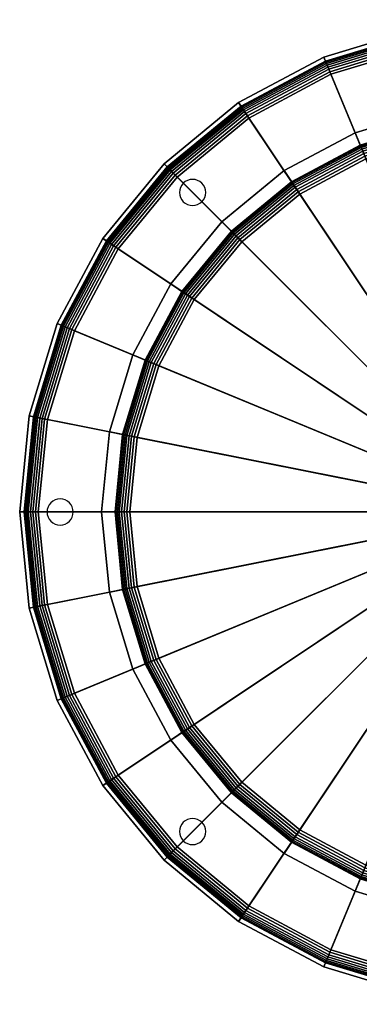
# Model space of a CAD drawing. Extents: x -301 to 301, y -301 to 301.
# Drawn here: x -301 to -94, y -301 to 301 of the extents above; entities that cross this region are included whole.
import ezdxf

# ---------------------------------------------------------------- set-up
doc = ezdxf.new("R2010")
doc.units = 0
doc.header["$LTSCALE"] = 50
doc.header["$MEASUREMENT"] = 0
doc.layers.get('0').update_dxf_attribs({"linetype": 'CONTINUOUS'})
doc.layers.add('ENSTO_SAGA_201', color=7, linetype='CONTINUOUS')

# ---------------------------------------------------------------- blocks, each defined once
blk = doc.blocks.new('QMODEL_e23b5936_3cf6_43bd_9696_637df49981f9')
at = {"color": 250, "invisible_edges": 14}
for points in [[(-202.027183, 199.819988, 106.9), (-202.766463, 198.436894, 106.9), (-195.375426, 195.375426, 106.9)], [(-201.032281, 201.032281, 106.9), (-202.027183, 199.819988, 106.9), (-195.375426, 195.375426, 106.9)], [(-199.819988, 202.027183, 106.9), (-201.032281, 201.032281, 106.9), (-195.375426, 195.375426, 106.9)], [(-198.436894, 202.766463, 106.9), (-199.819988, 202.027183, 106.9), (-195.375426, 195.375426, 106.9)], [(-196.936149, 203.221709, 106.9), (-198.436894, 202.766463, 106.9), (-195.375426, 195.375426, 106.9)], [(-195.375426, 203.375426, 106.9), (-196.936149, 203.221709, 106.9), (-195.375426, 195.375426, 106.9)], [(-193.814704, 203.221709, 106.9), (-195.375426, 203.375426, 106.9), (-195.375426, 195.375426, 106.9)], [(-192.313959, 202.766463, 106.9), (-193.814704, 203.221709, 106.9), (-195.375426, 195.375426, 106.9)], [(-190.930864, 202.027183, 106.9), (-192.313959, 202.766463, 106.9), (-195.375426, 195.375426, 106.9)], [(-189.718572, 201.032281, 106.9), (-190.930864, 202.027183, 106.9), (-195.375426, 195.375426, 106.9)], [(-188.723669, 199.819988, 106.9), (-189.718572, 201.032281, 106.9), (-195.375426, 195.375426, 106.9)], [(-187.98439, 198.436894, 106.9), (-188.723669, 199.819988, 106.9), (-195.375426, 195.375426, 106.9)], [(-203.221709, 196.936149, 106.9), (-203.375426, 195.375426, 106.9), (-195.375426, 195.375426, 106.9)], [(-203.375426, 195.375426, 106.9), (-203.221709, 193.814704, 106.9), (-195.375426, 195.375426, 106.9)], [(-202.766463, 198.436894, 106.9), (-203.221709, 196.936149, 106.9), (-195.375426, 195.375426, 106.9)], [(-203.221709, 193.814704, 106.9), (-202.766463, 192.313959, 106.9), (-195.375426, 195.375426, 106.9)], [(-202.766463, 192.313959, 106.9), (-202.027183, 190.930864, 106.9), (-195.375426, 195.375426, 106.9)], [(-202.027183, 190.930864, 106.9), (-201.032281, 189.718572, 106.9), (-195.375426, 195.375426, 106.9)], [(-201.032281, 189.718572, 106.9), (-199.819988, 188.723669, 106.9), (-195.375426, 195.375426, 106.9)], [(-199.819988, 188.723669, 106.9), (-198.436894, 187.98439, 106.9), (-195.375426, 195.375426, 106.9)], [(-198.436894, 187.98439, 106.9), (-196.936149, 187.529144, 106.9), (-195.375426, 195.375426, 106.9)], [(-196.936149, 187.529144, 106.9), (-195.375426, 187.375426, 106.9), (-195.375426, 195.375426, 106.9)], [(-187.529144, 196.936149, 106.9), (-187.98439, 198.436894, 106.9), (-195.375426, 195.375426, 106.9)], [(-187.375426, 195.375426, 106.9), (-187.529144, 196.936149, 106.9), (-195.375426, 195.375426, 106.9)], [(-195.375426, 187.375426, 106.9), (-193.814704, 187.529144, 106.9), (-195.375426, 195.375426, 106.9)], [(-193.814704, 187.529144, 106.9), (-192.313959, 187.98439, 106.9), (-195.375426, 195.375426, 106.9)], [(-192.313959, 187.98439, 106.9), (-190.930864, 188.723669, 106.9), (-195.375426, 195.375426, 106.9)], [(-190.930864, 188.723669, 106.9), (-189.718572, 189.718572, 106.9), (-195.375426, 195.375426, 106.9)], [(-189.718572, 189.718572, 106.9), (-188.723669, 190.930864, 106.9), (-195.375426, 195.375426, 106.9)], [(-188.723669, 190.930864, 106.9), (-187.98439, 192.313959, 106.9), (-195.375426, 195.375426, 106.9)], [(-187.98439, 192.313959, 106.9), (-187.529144, 193.814704, 106.9), (-195.375426, 195.375426, 106.9)], [(-187.529144, 193.814704, 106.9), (-187.375426, 195.375426, 106.9), (-195.375426, 195.375426, 106.9)], [(-280.747139, 6.651757, 106.9), (-281.959432, 5.656854, 106.9), (-276.302578, 0, 106.9)], [(-279.364045, 7.391036, 106.9), (-280.747139, 6.651757, 106.9), (-276.302578, 0, 106.9)], [(-277.8633, 7.846282, 106.9), (-279.364045, 7.391036, 106.9), (-276.302578, 0, 106.9)], [(-276.302578, 8, 106.9), (-277.8633, 7.846282, 106.9), (-276.302578, 0, 106.9)], [(-274.741855, 7.846282, 106.9), (-276.302578, 8, 106.9), (-276.302578, 0, 106.9)], [(-273.24111, 7.391036, 106.9), (-274.741855, 7.846282, 106.9), (-276.302578, 0, 106.9)], [(-271.858016, 6.651757, 106.9), (-273.24111, 7.391036, 106.9), (-276.302578, 0, 106.9)], [(-270.645723, 5.656854, 106.9), (-271.858016, 6.651757, 106.9), (-276.302578, 0, 106.9)], [(-284.14886, 1.560723, 106.9), (-284.302578, 0, 106.9), (-276.302578, 0, 106.9)], [(-284.302578, 0, 106.9), (-284.14886, -1.560723, 106.9), (-276.302578, 0, 106.9)], [(-283.693614, 3.061467, 106.9), (-284.14886, 1.560723, 106.9), (-276.302578, 0, 106.9)], [(-284.14886, -1.560723, 106.9), (-283.693614, -3.061467, 106.9), (-276.302578, 0, 106.9)], [(-282.954335, 4.444562, 106.9), (-283.693614, 3.061467, 106.9), (-276.302578, 0, 106.9)], [(-283.693614, -3.061467, 106.9), (-282.954335, -4.444562, 106.9), (-276.302578, 0, 106.9)], [(-281.959432, 5.656854, 106.9), (-282.954335, 4.444562, 106.9), (-276.302578, 0, 106.9)], [(-282.954335, -4.444562, 106.9), (-281.959432, -5.656854, 106.9), (-276.302578, 0, 106.9)], [(-281.959432, -5.656854, 106.9), (-280.747139, -6.651757, 106.9), (-276.302578, 0, 106.9)], [(-280.747139, -6.651757, 106.9), (-279.364045, -7.391036, 106.9), (-276.302578, 0, 106.9)], [(-279.364045, -7.391036, 106.9), (-277.8633, -7.846282, 106.9), (-276.302578, 0, 106.9)], [(-277.8633, -7.846282, 106.9), (-276.302578, -8, 106.9), (-276.302578, 0, 106.9)], [(-269.650821, 4.444562, 106.9), (-270.645723, 5.656854, 106.9), (-276.302578, 0, 106.9)], [(-268.911541, 3.061467, 106.9), (-269.650821, 4.444562, 106.9), (-276.302578, 0, 106.9)], [(-268.456295, 1.560723, 106.9), (-268.911541, 3.061467, 106.9), (-276.302578, 0, 106.9)], [(-268.302578, 0, 106.9), (-268.456295, 1.560723, 106.9), (-276.302578, 0, 106.9)], [(-276.302578, -8, 106.9), (-274.741855, -7.846282, 106.9), (-276.302578, 0, 106.9)], [(-274.741855, -7.846282, 106.9), (-273.24111, -7.391036, 106.9), (-276.302578, 0, 106.9)], [(-273.24111, -7.391036, 106.9), (-271.858016, -6.651757, 106.9), (-276.302578, 0, 106.9)], [(-271.858016, -6.651757, 106.9), (-270.645723, -5.656854, 106.9), (-276.302578, 0, 106.9)], [(-270.645723, -5.656854, 106.9), (-269.650821, -4.444562, 106.9), (-276.302578, 0, 106.9)], [(-269.650821, -4.444562, 106.9), (-268.911541, -3.061467, 106.9), (-276.302578, 0, 106.9)], [(-268.911541, -3.061467, 106.9), (-268.456295, -1.560723, 106.9), (-276.302578, 0, 106.9)], [(-268.456295, -1.560723, 106.9), (-268.302578, 0, 106.9), (-276.302578, 0, 106.9)], [(-202.766463, -192.313959, 106.9), (-203.221709, -193.814704, 106.9), (-195.375426, -195.375426, 106.9)], [(-202.027183, -190.930864, 106.9), (-202.766463, -192.313959, 106.9), (-195.375426, -195.375426, 106.9)], [(-201.032281, -189.718572, 106.9), (-202.027183, -190.930864, 106.9), (-195.375426, -195.375426, 106.9)], [(-199.819988, -188.723669, 106.9), (-201.032281, -189.718572, 106.9), (-195.375426, -195.375426, 106.9)], [(-198.436894, -187.98439, 106.9), (-199.819988, -188.723669, 106.9), (-195.375426, -195.375426, 106.9)], [(-196.936149, -187.529144, 106.9), (-198.436894, -187.98439, 106.9), (-195.375426, -195.375426, 106.9)], [(-195.375426, -187.375426, 106.9), (-196.936149, -187.529144, 106.9), (-195.375426, -195.375426, 106.9)], [(-193.814704, -187.529144, 106.9), (-195.375426, -187.375426, 106.9), (-195.375426, -195.375426, 106.9)], [(-192.313959, -187.98439, 106.9), (-193.814704, -187.529144, 106.9), (-195.375426, -195.375426, 106.9)], [(-190.930864, -188.723669, 106.9), (-192.313959, -187.98439, 106.9), (-195.375426, -195.375426, 106.9)], [(-189.718572, -189.718572, 106.9), (-190.930864, -188.723669, 106.9), (-195.375426, -195.375426, 106.9)], [(-188.723669, -190.930864, 106.9), (-189.718572, -189.718572, 106.9), (-195.375426, -195.375426, 106.9)], [(-187.98439, -192.313959, 106.9), (-188.723669, -190.930864, 106.9), (-195.375426, -195.375426, 106.9)], [(-187.529144, -193.814704, 106.9), (-187.98439, -192.313959, 106.9), (-195.375426, -195.375426, 106.9)], [(-203.221709, -193.814704, 106.9), (-203.375426, -195.375426, 106.9), (-195.375426, -195.375426, 106.9)], [(-203.375426, -195.375426, 106.9), (-203.221709, -196.936149, 106.9), (-195.375426, -195.375426, 106.9)], [(-203.221709, -196.936149, 106.9), (-202.766463, -198.436894, 106.9), (-195.375426, -195.375426, 106.9)], [(-202.766463, -198.436894, 106.9), (-202.027183, -199.819988, 106.9), (-195.375426, -195.375426, 106.9)], [(-202.027183, -199.819988, 106.9), (-201.032281, -201.032281, 106.9), (-195.375426, -195.375426, 106.9)], [(-201.032281, -201.032281, 106.9), (-199.819988, -202.027183, 106.9), (-195.375426, -195.375426, 106.9)], [(-199.819988, -202.027183, 106.9), (-198.436894, -202.766463, 106.9), (-195.375426, -195.375426, 106.9)], [(-198.436894, -202.766463, 106.9), (-196.936149, -203.221709, 106.9), (-195.375426, -195.375426, 106.9)], [(-196.936149, -203.221709, 106.9), (-195.375426, -203.375426, 106.9), (-195.375426, -195.375426, 106.9)], [(-187.375426, -195.375426, 106.9), (-187.529144, -193.814704, 106.9), (-195.375426, -195.375426, 106.9)], [(-195.375426, -203.375426, 106.9), (-193.814704, -203.221709, 106.9), (-195.375426, -195.375426, 106.9)], [(-193.814704, -203.221709, 106.9), (-192.313959, -202.766463, 106.9), (-195.375426, -195.375426, 106.9)], [(-192.313959, -202.766463, 106.9), (-190.930864, -202.027183, 106.9), (-195.375426, -195.375426, 106.9)], [(-190.930864, -202.027183, 106.9), (-189.718572, -201.032281, 106.9), (-195.375426, -195.375426, 106.9)], [(-189.718572, -201.032281, 106.9), (-188.723669, -199.819988, 106.9), (-195.375426, -195.375426, 106.9)], [(-188.723669, -199.819988, 106.9), (-187.98439, -198.436894, 106.9), (-195.375426, -195.375426, 106.9)], [(-187.98439, -198.436894, 106.9), (-187.529144, -196.936149, 106.9), (-195.375426, -195.375426, 106.9)], [(-187.529144, -196.936149, 106.9), (-187.375426, -195.375426, 106.9), (-195.375426, -195.375426, 106.9)]]:
    blk.add_3dface(points, dxfattribs=at)
at = {"color": 252}
mesh = blk.add_polymesh((3, 9), dxfattribs=at)
for k, corner in enumerate([(-298.121666, 0, 173.325636), (-292.393342, 58.160652, 173.325636), (-275.428505, 114.086222, 173.325636), (-247.879106, 165.627523, 173.325636), (-210.803851, 210.803851, 173.325636), (-165.627523, 247.879106, 173.325636), (-114.086222, 275.428505, 173.325636), (-58.160652, 292.393342, 173.325636), (0, 298.121666, 173.325636), (-298.345467, 0, 171.593642), (-292.612842, 58.204313, 171.593642), (-275.63527, 114.171867, 171.593642), (-248.06519, 165.75186, 171.593642), (-210.962103, 210.962103, 171.593642), (-165.75186, 248.06519, 171.593642), (-114.171867, 275.63527, 171.593642), (-58.204313, 292.612842, 171.593642), (0, 298.345467, 171.593642), (-301, 0, 107), (-295.216369, 58.722187, 107), (-278.087739, 115.187713, 107), (-250.272353, 167.22664, 107), (-212.839141, 212.839141, 107), (-167.22664, 250.272353, 107), (-115.187713, 278.087739, 107), (-58.722187, 295.216369, 107), (0, 301, 107)]):
    mesh.set_mesh_vertex(divmod(k, 9), corner)
mesh = blk.add_polymesh((2, 33), dxfattribs=at)
for k, corner in enumerate([(-301, 0, 107), (-295.216369, 58.722187, 107), (-278.087739, 115.187713, 107), (-250.272353, 167.22664, 107), (-212.839141, 212.839141, 107), (-167.22664, 250.272353, 107), (-115.187713, 278.087739, 107), (-58.722187, 295.216369, 107), (0, 301, 107), (58.722187, 295.216369, 107), (115.187713, 278.087739, 107), (167.22664, 250.272353, 107), (212.839141, 212.839141, 107), (250.272353, 167.22664, 107), (278.087739, 115.187713, 107), (295.216369, 58.722187, 107), (301, 0, 107), (295.216369, -58.722187, 107), (278.087739, -115.187713, 107), (250.272353, -167.22664, 107), (212.839141, -212.839141, 107), (167.22664, -250.272353, 107), (115.187713, -278.087739, 107), (58.722187, -295.216369, 107), (0, -301, 107), (-58.722187, -295.216369, 107), (-115.187713, -278.087739, 107), (-167.22664, -250.272353, 107), (-212.839141, -212.839141, 107), (-250.272353, -167.22664, 107), (-278.087739, -115.187713, 107), (-295.216369, -58.722187, 107), (-301, 0, 107), (-70, 0, 107), (-68.65497, 13.656323, 107), (-64.671567, 26.78784, 107), (-58.202873, 38.889916, 107), (-49.497475, 49.497475, 107), (-38.889916, 58.202873, 107), (-26.78784, 64.671567, 107), (-13.656323, 68.65497, 107), (0, 70, 107), (13.656323, 68.65497, 107), (26.78784, 64.671567, 107), (38.889916, 58.202873, 107), (49.497475, 49.497475, 107), (58.202873, 38.889916, 107), (64.671567, 26.78784, 107), (68.65497, 13.656323, 107), (70, 0, 107), (68.65497, -13.656323, 107), (64.671567, -26.78784, 107), (58.202873, -38.889916, 107), (49.497475, -49.497475, 107), (38.889916, -58.202873, 107), (26.78784, -64.671567, 107), (13.656323, -68.65497, 107), (0, -70, 107), (-13.656323, -68.65497, 107), (-26.78784, -64.671567, 107), (-38.889916, -58.202873, 107), (-49.497475, -49.497475, 107), (-58.202873, -38.889916, 107), (-64.671567, -26.78784, 107), (-68.65497, -13.656323, 107), (-70, 0, 107)]):
    mesh.set_mesh_vertex(divmod(k, 33), corner)
mesh = blk.add_polymesh((9, 9), dxfattribs=at)
for k, corner in enumerate([(-70, 0, 210), (-68.65497, 13.656323, 210), (-64.671567, 26.78784, 210), (-58.202873, 38.889916, 210), (-49.497475, 49.497475, 210), (-38.889916, 58.202873, 210), (-26.78784, 64.671567, 210), (-13.656323, 68.65497, 210), (0, 70, 210), (-289.658446, 0, 181.097573), (-284.09274, 56.509559, 181.097573), (-267.609509, 110.847488, 181.097573), (-240.842195, 160.92561, 181.097573), (-204.819451, 204.819451, 181.097573), (-160.92561, 240.842195, 181.097573), (-110.847488, 267.609509, 181.097573), (-56.509559, 284.09274, 181.097573), (0, 289.658446, 181.097573), (-291.363407, 0, 180.719427), (-285.764941, 56.842181, 180.719427), (-269.184689, 111.499949, 180.719427), (-242.259819, 161.872836, 180.719427), (-206.025041, 206.025041, 180.719427), (-161.872836, 242.259819, 180.719427), (-111.499949, 269.184689, 180.719427), (-56.842181, 285.764941, 180.719427), (0, 291.363407, 180.719427), (-292.976583, 0, 180.050431), (-287.34712, 57.156896, 180.050431), (-270.675068, 112.117284, 180.050431), (-243.601126, 162.769068, 180.050431), (-207.165728, 207.165728, 180.050431), (-162.769068, 243.601126, 180.050431), (-112.117284, 270.675068, 180.050431), (-57.156896, 287.34712, 180.050431), (0, 292.976583, 180.050431), (-294.448771, 0, 179.11099), (-288.791021, 57.444106, 179.11099), (-272.035193, 112.680666, 179.11099), (-244.825206, 163.586972, 179.11099), (-208.206723, 208.206723, 179.11099), (-163.586972, 244.825206, 179.11099), (-112.680666, 272.035193, 179.11099), (-57.444106, 288.791021, 179.11099), (0, 294.448771, 179.11099), (-295.735073, 0, 177.929755), (-290.052606, 57.695051, 177.929755), (-273.223581, 113.172913, 177.929755), (-245.894726, 164.301603, 177.929755), (-209.116276, 209.116276, 177.929755), (-164.301603, 245.894726, 177.929755), (-113.172913, 273.223581, 177.929755), (-57.695051, 290.052606, 177.929755), (0, 295.735073, 177.929755), (-296.796257, 0, 176.542751), (-291.0934, 57.902077, 176.542751), (-274.203987, 113.57901, 176.542751), (-246.777069, 164.891166, 176.542751), (-209.866646, 209.866646, 176.542751), (-164.891166, 246.777069, 176.542751), (-113.57901, 274.203987, 176.542751), (-57.902077, 291.0934, 176.542751), (0, 296.796257, 176.542751), (-297.599959, 0, 174.992283), (-291.881659, 58.058872, 174.992283), (-274.946511, 113.886574, 174.992283), (-247.445322, 165.337678, 174.992283), (-210.434949, 210.434949, 174.992283), (-165.337678, 247.445322, 174.992283), (-113.886574, 274.946511, 174.992283), (-58.058872, 291.881659, 174.992283), (0, 297.599959, 174.992283), (-298.121666, 0, 173.325636), (-292.393342, 58.160652, 173.325636), (-275.428505, 114.086222, 173.325636), (-247.879106, 165.627523, 173.325636), (-210.803851, 210.803851, 173.325636), (-165.627523, 247.879106, 173.325636), (-114.086222, 275.428505, 173.325636), (-58.160652, 292.393342, 173.325636), (0, 298.121666, 173.325636)]):
    mesh.set_mesh_vertex(divmod(k, 9), corner)
at = {"color": 255}
mesh = blk.add_polymesh((2, 33), dxfattribs=at)
for k, corner in enumerate([(-87.5, 0, 107), (-85.818712, 17.070403, 107), (-80.839459, 33.4848, 107), (-72.753591, 48.612395, 107), (-61.871843, 61.871843, 107), (-48.612395, 72.753591, 107), (-33.4848, 80.839459, 107), (-17.070403, 85.818712, 107), (0, 87.5, 107), (17.070403, 85.818712, 107), (33.4848, 80.839459, 107), (48.612395, 72.753591, 107), (61.871843, 61.871843, 107), (72.753591, 48.612395, 107), (80.839459, 33.4848, 107), (85.818712, 17.070403, 107), (87.5, 0, 107), (85.818712, -17.070403, 107), (80.839459, -33.4848, 107), (72.753591, -48.612395, 107), (61.871843, -61.871843, 107), (48.612395, -72.753591, 107), (33.4848, -80.839459, 107), (17.070403, -85.818712, 107), (0, -87.5, 107), (-17.070403, -85.818712, 107), (-33.4848, -80.839459, 107), (-48.612395, -72.753591, 107), (-61.871843, -61.871843, 107), (-72.753591, -48.612395, 107), (-80.839459, -33.4848, 107), (-85.818712, -17.070403, 107), (-87.5, 0, 107), (-251, 0, 107), (-246.177105, 48.967671, 107), (-231.893763, 96.053542, 107), (-208.698873, 139.448128, 107), (-177.483802, 177.483802, 107), (-139.448128, 208.698873, 107), (-96.053542, 231.893763, 107), (-48.967671, 246.177105, 107), (0, 251, 107), (48.967671, 246.177105, 107), (96.053542, 231.893763, 107), (139.448128, 208.698873, 107), (177.483802, 177.483802, 107), (208.698873, 139.448128, 107), (231.893763, 96.053542, 107), (246.177105, 48.967671, 107), (251, 0, 107), (246.177105, -48.967671, 107), (231.893763, -96.053542, 107), (208.698873, -139.448128, 107), (177.483802, -177.483802, 107), (139.448128, -208.698873, 107), (96.053542, -231.893763, 107), (48.967671, -246.177105, 107), (0, -251, 107), (-48.967671, -246.177105, 107), (-96.053542, -231.893763, 107), (-139.448128, -208.698873, 107), (-177.483802, -177.483802, 107), (-208.698873, -139.448128, 107), (-231.893763, -96.053542, 107), (-246.177105, -48.967671, 107), (-251, 0, 107)]):
    mesh.set_mesh_vertex(divmod(k, 33), corner)
mesh = blk.add_polymesh((9, 9), dxfattribs=at)
for k, corner in enumerate([(-251, 0, 107), (-246.177105, 48.967671, 107), (-231.893763, 96.053542, 107), (-208.698873, 139.448128, 107), (-177.483802, 177.483802, 107), (-139.448128, 208.698873, 107), (-96.053542, 231.893763, 107), (-48.967671, 246.177105, 107), (0, 251, 107), (-242.769781, 0, 74.079122), (-238.105027, 47.362035, 74.079122), (-224.290031, 92.903973, 74.079122), (-201.855695, 134.875664, 74.079122), (-171.664158, 171.664158, 74.079122), (-134.875664, 201.855695, 74.079122), (-92.903973, 224.290031, 74.079122), (-47.362035, 238.105027, 74.079122), (0, 242.769781, 74.079122), (-242.178381, 0, 72.380472), (-237.524992, 47.246658, 72.380472), (-223.74365, 92.677654, 72.380472), (-201.363965, 134.5471, 72.380472), (-171.245976, 171.245976, 72.380472), (-134.5471, 201.363965, 72.380472), (-92.677654, 223.74365, 72.380472), (-47.246658, 237.524992, 72.380472), (0, 242.178381, 72.380472), (-241.292258, 0, 70.81524), (-236.655895, 47.073784, 70.81524), (-222.924978, 92.338549, 70.81524), (-200.62718, 134.054796, 70.81524), (-170.619392, 170.619392, 70.81524), (-134.054796, 200.62718, 70.81524), (-92.338549, 222.924978, 70.81524), (-47.073784, 236.655895, 70.81524), (0, 241.292258, 70.81524), (-240.140077, 0, 69.434065), (-235.525853, 46.849005, 69.434065), (-221.860502, 91.897629, 69.434065), (-199.669177, 133.414679, 69.434065), (-169.804677, 169.804677, 69.434065), (-133.414679, 199.669177, 69.434065), (-91.897629, 221.860502, 69.434065), (-46.849005, 235.525853, 69.434065), (0, 240.140077, 69.434065), (-238.759115, 0, 68.281629), (-234.171426, 46.579593, 68.281629), (-220.58466, 91.369158, 68.281629), (-198.520949, 132.647457, 68.281629), (-168.828189, 168.828189, 68.281629), (-132.647457, 198.520949, 68.281629), (-91.369158, 220.58466, 68.281629), (-46.579593, 234.171426, 68.281629), (0, 238.759115, 68.281629), (-237.194047, 0, 67.395216), (-232.63643, 46.274263, 67.395216), (-219.138725, 90.770232, 67.395216), (-197.219642, 131.777952, 67.395216), (-167.721519, 167.721519, 67.395216), (-131.777952, 197.219642, 67.395216), (-90.770232, 219.138725, 67.395216), (-46.274263, 232.63643, 67.395216), (0, 237.194047, 67.395216), (-235.495506, 0, 66.803502), (-230.970526, 45.942894, 66.803502), (-217.569478, 90.120229, 66.803502), (-195.807357, 130.834293, 66.803502), (-166.52047, 166.52047, 66.803502), (-130.834293, 195.807357, 66.803502), (-90.120229, 217.569478, 66.803502), (-45.942894, 230.970526, 66.803502), (0, 235.495506, 66.803502), (-233.718443, 0, 66.525631), (-229.227609, 45.596206, 66.525631), (-215.927686, 89.440176, 66.525631), (-194.329783, 129.84701, 66.525631), (-165.263896, 165.263896, 66.525631), (-129.84701, 194.329783, 66.525631), (-89.440176, 215.927686, 66.525631), (-45.596206, 229.227609, 66.525631), (0, 233.718443, 66.525631)]):
    mesh.set_mesh_vertex(divmod(k, 9), corner)
mesh = blk.add_polymesh((2, 9), dxfattribs=at)
for k, corner in enumerate([(-233.718443, 0, 66.525631), (-229.227609, 45.596206, 66.525631), (-215.927686, 89.440176, 66.525631), (-194.329783, 129.84701, 66.525631), (-165.263896, 165.263896, 66.525631), (-129.84701, 194.329783, 66.525631), (-89.440176, 215.927686, 66.525631), (-45.596206, 229.227609, 66.525631), (0, 233.718443, 66.525631), (-87.5, 0, 57), (-85.818712, 17.070403, 57), (-80.839459, 33.4848, 57), (-72.753591, 48.612395, 57), (-61.871843, 61.871843, 57), (-48.612395, 72.753591, 57), (-33.4848, 80.839459, 57), (-17.070403, 85.818712, 57), (0, 87.5, 57)]):
    mesh.set_mesh_vertex(divmod(k, 9), corner)
at = {"color": 252}
mesh = blk.add_polymesh((3, 9), dxfattribs=at)
for k, corner in enumerate([(0, -298.121666, 173.325636), (-58.160652, -292.393342, 173.325636), (-114.086222, -275.428505, 173.325636), (-165.627523, -247.879106, 173.325636), (-210.803851, -210.803851, 173.325636), (-247.879106, -165.627523, 173.325636), (-275.428505, -114.086222, 173.325636), (-292.393342, -58.160652, 173.325636), (-298.121666, 0, 173.325636), (0, -298.345467, 171.593642), (-58.204313, -292.612842, 171.593642), (-114.171867, -275.63527, 171.593642), (-165.75186, -248.06519, 171.593642), (-210.962103, -210.962103, 171.593642), (-248.06519, -165.75186, 171.593642), (-275.63527, -114.171867, 171.593642), (-292.612842, -58.204313, 171.593642), (-298.345467, 0, 171.593642), (0, -301, 107), (-58.722187, -295.216369, 107), (-115.187713, -278.087739, 107), (-167.22664, -250.272353, 107), (-212.839141, -212.839141, 107), (-250.272353, -167.22664, 107), (-278.087739, -115.187713, 107), (-295.216369, -58.722187, 107), (-301, 0, 107)]):
    mesh.set_mesh_vertex(divmod(k, 9), corner)
mesh = blk.add_polymesh((9, 9), dxfattribs=at)
for k, corner in enumerate([(0, -70, 210), (-13.656323, -68.65497, 210), (-26.78784, -64.671567, 210), (-38.889916, -58.202873, 210), (-49.497475, -49.497475, 210), (-58.202873, -38.889916, 210), (-64.671567, -26.78784, 210), (-68.65497, -13.656323, 210), (-70, 0, 210), (0, -289.658446, 181.097573), (-56.509559, -284.09274, 181.097573), (-110.847488, -267.609509, 181.097573), (-160.92561, -240.842195, 181.097573), (-204.819451, -204.819451, 181.097573), (-240.842195, -160.92561, 181.097573), (-267.609509, -110.847488, 181.097573), (-284.09274, -56.509559, 181.097573), (-289.658446, 0, 181.097573), (0, -291.363407, 180.719427), (-56.842181, -285.764941, 180.719427), (-111.499949, -269.184689, 180.719427), (-161.872836, -242.259819, 180.719427), (-206.025041, -206.025041, 180.719427), (-242.259819, -161.872836, 180.719427), (-269.184689, -111.499949, 180.719427), (-285.764941, -56.842181, 180.719427), (-291.363407, 0, 180.719427), (0, -292.976583, 180.050431), (-57.156896, -287.34712, 180.050431), (-112.117284, -270.675068, 180.050431), (-162.769068, -243.601126, 180.050431), (-207.165728, -207.165728, 180.050431), (-243.601126, -162.769068, 180.050431), (-270.675068, -112.117284, 180.050431), (-287.34712, -57.156896, 180.050431), (-292.976583, 0, 180.050431), (0, -294.448771, 179.11099), (-57.444106, -288.791021, 179.11099), (-112.680666, -272.035193, 179.11099), (-163.586972, -244.825206, 179.11099), (-208.206723, -208.206723, 179.11099), (-244.825206, -163.586972, 179.11099), (-272.035193, -112.680666, 179.11099), (-288.791021, -57.444106, 179.11099), (-294.448771, 0, 179.11099), (0, -295.735073, 177.929755), (-57.695051, -290.052606, 177.929755), (-113.172913, -273.223581, 177.929755), (-164.301603, -245.894726, 177.929755), (-209.116276, -209.116276, 177.929755), (-245.894726, -164.301603, 177.929755), (-273.223581, -113.172913, 177.929755), (-290.052606, -57.695051, 177.929755), (-295.735073, 0, 177.929755), (0, -296.796257, 176.542751), (-57.902077, -291.0934, 176.542751), (-113.57901, -274.203987, 176.542751), (-164.891166, -246.777069, 176.542751), (-209.866646, -209.866646, 176.542751), (-246.777069, -164.891166, 176.542751), (-274.203987, -113.57901, 176.542751), (-291.0934, -57.902077, 176.542751), (-296.796257, 0, 176.542751), (0, -297.599959, 174.992283), (-58.058872, -291.881659, 174.992283), (-113.886574, -274.946511, 174.992283), (-165.337678, -247.445322, 174.992283), (-210.434949, -210.434949, 174.992283), (-247.445322, -165.337678, 174.992283), (-274.946511, -113.886574, 174.992283), (-291.881659, -58.058872, 174.992283), (-297.599959, 0, 174.992283), (0, -298.121666, 173.325636), (-58.160652, -292.393342, 173.325636), (-114.086222, -275.428505, 173.325636), (-165.627523, -247.879106, 173.325636), (-210.803851, -210.803851, 173.325636), (-247.879106, -165.627523, 173.325636), (-275.428505, -114.086222, 173.325636), (-292.393342, -58.160652, 173.325636), (-298.121666, 0, 173.325636)]):
    mesh.set_mesh_vertex(divmod(k, 9), corner)
at = {"color": 255}
mesh = blk.add_polymesh((9, 9), dxfattribs=at)
for k, corner in enumerate([(0, -251, 107), (-48.967671, -246.177105, 107), (-96.053542, -231.893763, 107), (-139.448128, -208.698873, 107), (-177.483802, -177.483802, 107), (-208.698873, -139.448128, 107), (-231.893763, -96.053542, 107), (-246.177105, -48.967671, 107), (-251, 0, 107), (0, -242.769781, 74.079122), (-47.362035, -238.105027, 74.079122), (-92.903973, -224.290031, 74.079122), (-134.875664, -201.855695, 74.079122), (-171.664158, -171.664158, 74.079122), (-201.855695, -134.875664, 74.079122), (-224.290031, -92.903973, 74.079122), (-238.105027, -47.362035, 74.079122), (-242.769781, 0, 74.079122), (0, -242.178381, 72.380472), (-47.246658, -237.524992, 72.380472), (-92.677654, -223.74365, 72.380472), (-134.5471, -201.363965, 72.380472), (-171.245976, -171.245976, 72.380472), (-201.363965, -134.5471, 72.380472), (-223.74365, -92.677654, 72.380472), (-237.524992, -47.246658, 72.380472), (-242.178381, 0, 72.380472), (0, -241.292258, 70.81524), (-47.073784, -236.655895, 70.81524), (-92.338549, -222.924978, 70.81524), (-134.054796, -200.62718, 70.81524), (-170.619392, -170.619392, 70.81524), (-200.62718, -134.054796, 70.81524), (-222.924978, -92.338549, 70.81524), (-236.655895, -47.073784, 70.81524), (-241.292258, 0, 70.81524), (0, -240.140077, 69.434065), (-46.849005, -235.525853, 69.434065), (-91.897629, -221.860502, 69.434065), (-133.414679, -199.669177, 69.434065), (-169.804677, -169.804677, 69.434065), (-199.669177, -133.414679, 69.434065), (-221.860502, -91.897629, 69.434065), (-235.525853, -46.849005, 69.434065), (-240.140077, 0, 69.434065), (0, -238.759115, 68.281629), (-46.579593, -234.171426, 68.281629), (-91.369158, -220.58466, 68.281629), (-132.647457, -198.520949, 68.281629), (-168.828189, -168.828189, 68.281629), (-198.520949, -132.647457, 68.281629), (-220.58466, -91.369158, 68.281629), (-234.171426, -46.579593, 68.281629), (-238.759115, 0, 68.281629), (0, -237.194047, 67.395216), (-46.274263, -232.63643, 67.395216), (-90.770232, -219.138725, 67.395216), (-131.777952, -197.219642, 67.395216), (-167.721519, -167.721519, 67.395216), (-197.219642, -131.777952, 67.395216), (-219.138725, -90.770232, 67.395216), (-232.63643, -46.274263, 67.395216), (-237.194047, 0, 67.395216), (0, -235.495506, 66.803502), (-45.942894, -230.970526, 66.803502), (-90.120229, -217.569478, 66.803502), (-130.834293, -195.807357, 66.803502), (-166.52047, -166.52047, 66.803502), (-195.807357, -130.834293, 66.803502), (-217.569478, -90.120229, 66.803502), (-230.970526, -45.942894, 66.803502), (-235.495506, 0, 66.803502), (0, -233.718443, 66.525631), (-45.596206, -229.227609, 66.525631), (-89.440176, -215.927686, 66.525631), (-129.84701, -194.329783, 66.525631), (-165.263896, -165.263896, 66.525631), (-194.329783, -129.84701, 66.525631), (-215.927686, -89.440176, 66.525631), (-229.227609, -45.596206, 66.525631), (-233.718443, 0, 66.525631)]):
    mesh.set_mesh_vertex(divmod(k, 9), corner)
mesh = blk.add_polymesh((2, 9), dxfattribs=at)
for k, corner in enumerate([(0, -233.718443, 66.525631), (-45.596206, -229.227609, 66.525631), (-89.440176, -215.927686, 66.525631), (-129.84701, -194.329783, 66.525631), (-165.263896, -165.263896, 66.525631), (-194.329783, -129.84701, 66.525631), (-215.927686, -89.440176, 66.525631), (-229.227609, -45.596206, 66.525631), (-233.718443, 0, 66.525631), (0, -87.5, 57), (-17.070403, -85.818712, 57), (-33.4848, -80.839459, 57), (-48.612395, -72.753591, 57), (-61.871843, -61.871843, 57), (-72.753591, -48.612395, 57), (-80.839459, -33.4848, 57), (-85.818712, -17.070403, 57), (-87.5, 0, 57)]):
    mesh.set_mesh_vertex(divmod(k, 9), corner)

msp = doc.modelspace()

# ---------------------------------------------------------------- block references
at = {"layer": 'ENSTO_SAGA_201'}
msp.add_blockref('QMODEL_e23b5936_3cf6_43bd_9696_637df49981f9', (0, 0), dxfattribs=at)

doc.saveas('drawing.dxf')
